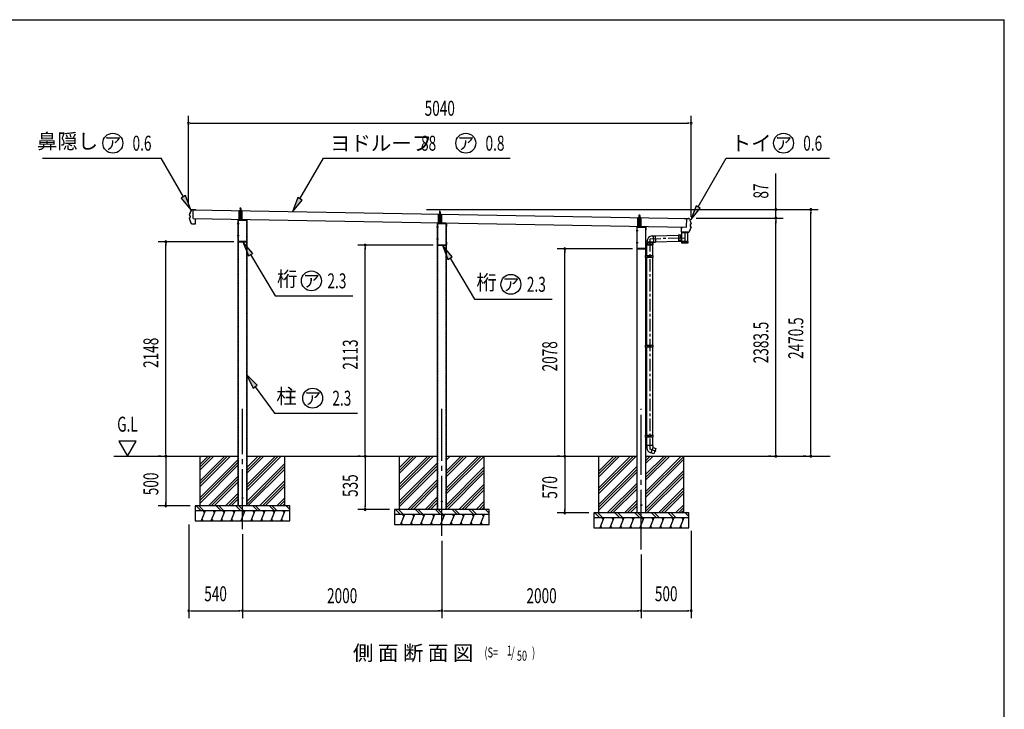
# Model space of a CAD drawing. Extents: x 543 to 20478, y 226 to 14052.
# Drawn here: x 10604 to 20478, y 7139 to 14052 of the extents above; entities that cross this region are included whole.
import ezdxf
from ezdxf.enums import TextEntityAlignment as Align

# ---------------------------------------------------------------- set-up
doc = ezdxf.new("R2010")
doc.units = 0
doc.header["$LTSCALE"] = 50
doc.header["$MEASUREMENT"] = 0
for name, pattern in [('1PL-M', [15, 12, -1, 1, -1]), ('1PL-S', [4, 2.5, -0.5, 0.5, -0.5]), ('HIDDEN', [0.375, 0.25, -0.125]), ('HIDE-M', [2, 1, -1]), ('HIDE-S', [1, 0.5, -0.5]), ('TENSEN-', [0.6, 0.2, -0.4])]:
    doc.linetypes.add(name, pattern=pattern)
doc.layers.get('0').update_dxf_attribs({"linetype": 'CONTINUOUS'})
for name, color, linetype in [('1PL-M1', 6, '1PL-M'), ('1PL-S1', 6, '1PL-S'), ('1PL-S2', 1, '1PL-S'), ('EL', 2, 'CONTINUOUS'), ('HASHIRA', 2, 'CONTINUOUS'), ('HATCH', 2, 'CONTINUOUS'), ('HIDE-S1', 6, 'HIDE-S'), ('HIDE-S2', 1, 'HIDE-S'), ('HIKIDASHI', 6, 'CONTINUOUS'), ('KATA_TOI', 4, 'CONTINUOUS'), ('KETA-S', 4, 'CONTINUOUS'), ('SUNPOU', 4, 'CONTINUOUS'), ('TENSEN-2', 1, 'TENSEN-'), ('TOI', 1, 'CONTINUOUS'), ('TOI-SIJI', 3, 'CONTINUOUS'), ('U1', 3, 'CONTINUOUS'), ('U3', 6, 'CONTINUOUS'), ('WAKUSEN-01', 50, 'CONTINUOUS')]:
    doc.layers.add(name, color=color, linetype=linetype)
doc.styles.add('00', font='ROMANS', dxfattribs={"width": 0.666667, "bigfont": 'BIGFONT'})
doc.styles.add('01', font='ROMANS', dxfattribs={"height": 3, "bigfont": 'BIGFONT'})

msp = doc.modelspace()

# ---------------------------------------------------------------- linework, layer by layer
at = {"color": 0, "linetype": 'ByBlock'}
for centre in [(12837.5, 9256.6), (14837.5, 9221.6), (16837.5, 9186.6)]:
    msp.add_circle(centre, 5, dxfattribs=at)
for centre, start, end in [((12837.5, 9256.6), 0, 180), ((12837.5, 9256.6), 180, 0), ((14837.5, 9221.6), 0, 180), ((14837.5, 9221.6), 180, 0), ((16837.5, 9186.6), 0, 180), ((16837.5, 9186.6), 180, 0)]:
    msp.add_arc(centre, 2.5, start, end, dxfattribs=at)
at = {"layer": '1PL-M1'}
for p, q in [((12837.5, 8946), (12837.5, 10150.3)), ((14837.5, 8879.1), (14837.5, 10150.3)), ((16837.5, 8740.3), (16837.5, 10150.3))]:
    msp.add_line(p, q, dxfattribs=at)
at = {"layer": '1PL-S1'}
for p, q in [((12817.7, 12127.8), (12817.7, 12171.1)), ((14817.7, 12092.8), (14817.7, 12136.1)), ((16817.7, 12057.8), (16817.7, 12101.1))]:
    msp.add_line(p, q, dxfattribs=at)
at = {"layer": '1PL-S2'}
for p, q in [((12817.7, 12040.1), (12817.7, 12054.4)), ((14817.7, 12005.1), (14817.7, 12019.4)), ((16817.7, 11970.1), (16817.7, 11984.4))]:
    msp.add_line(p, q, dxfattribs=at)
at = {"layer": 'EL', "color": 6, "linetype": '1PL-M'}
msp.add_line((16978.9, 11855), (16924, 11853.1), dxfattribs=at)
at = {"layer": 'EL'}
for p, q in [((16946.8, 11884.2), (16956.4, 11884.5)), ((16956.4, 11885.6), (16977.8, 11886.4)), ((16956.4, 11885.6), (16958.5, 11822.9)), ((16977.8, 11886.4), (16980, 11823.7)), ((17237.3, 11892.7), (17231.3, 11892.5)), ((17242.3, 11894.1), (17237.3, 11893.9)), ((17237.3, 11893.9), (17239.4, 11834.2)), ((17304.4, 11916.3), (17242.3, 11916.3)), ((17242.3, 11829.3), (17242.3, 11916.3)), ((17304.4, 11829.3), (17304.4, 11916.3)), ((16893.7, 11821.1), (16893.7, 11829.2)), ((16954.2, 11821.1), (16893.7, 11821.1)), ((16895.2, 11821.1), (16895.2, 11816.1)), ((16952.7, 11821.1), (16952.7, 11816.1)), ((16954.2, 11823.9), (16958.5, 11824)), ((16954.2, 11821.1), (16954.2, 11823.9)), ((16958.5, 11822.9), (16980, 11823.7)), ((17239.3, 11835.4), (17233.3, 11835.2)), ((17242.3, 11834.4), (17239.4, 11834.2)), ((17304.4, 11829.3), (17242.3, 11829.3)), ((17242.3, 11811.8), (17242.3, 11828.3)), ((17242.3, 11828.3), (17304.4, 11828.3)), ((17304.4, 11811.8), (17242.3, 11811.8)), ((17244.3, 11829.3), (17244.3, 11828.3)), ((17246.4, 11828.3), (17246.4, 11811.8)), ((17253.4, 11828.3), (17253.4, 11811.8)), ((17262.7, 11828.3), (17262.7, 11811.8)), ((17273.3, 11828.3), (17273.3, 11811.8)), ((17283.9, 11828.3), (17283.9, 11811.8)), ((17293.3, 11828.3), (17293.3, 11811.8)), ((17300.2, 11828.3), (17300.2, 11811.8)), ((17302.3, 11829.3), (17302.3, 11828.3)), ((17304.4, 11828.3), (17304.4, 11811.8)), ((16955.3, 9785.1), (16892.6, 9785.1)), ((16892.6, 9785.1), (16892.6, 9760.1)), ((16955.3, 9766.7), (16955.3, 9785.1)), ((16925.5, 9713.1), (16936.1, 9709.3)), ((16936.1, 9709.3), (16956.8, 9766.2)), ((16963.9, 9701), (16936.6, 9710.7)), ((16956.8, 9766.2), (16955.3, 9766.7)), ((16956.3, 9764.7), (16983.4, 9754.6)), ((16983.4, 9754.6), (16963.9, 9701))]:
    msp.add_line(p, q, dxfattribs=at)
at = {"layer": 'EL', "color": 6, "linetype": 'HIDE-M'}
for p, q in [((17231.3, 11892.5), (17212.3, 11891.8)), ((17212.3, 11891.8), (17214.3, 11834.6)), ((16895.2, 11816.1), (16895.2, 11796.1)), ((16952.7, 11796.1), (16895.2, 11796.1)), ((16952.7, 11796.1), (16952.7, 11816.1)), ((17233.3, 11835.2), (17214.3, 11834.6))]:
    msp.add_line(p, q, dxfattribs=at)
at = {"layer": 'EL', "color": 6, "linetype": '1PL-S'}
msp.add_line((17213.3, 11863.2), (17273.3, 11865.3), dxfattribs=at)
at = {"layer": 'EL'}
for centre, radius, start, end in [((16948.7, 11829.2), 55, 92, 180), ((16942.6, 9760.1), 50, 180, 250)]:
    msp.add_arc(centre, radius, start, end, dxfattribs=at)
at = {"layer": 'HASHIRA'}
for p, q in [((12795, 12043.1), (12880, 12043.1)), ((12795, 9178.1), (12795, 12043.1)), ((12880, 12043.1), (12880, 9178.1)), ((14795, 12008.1), (14880, 12008.1)), ((14795, 9143.1), (14795, 12008.1)), ((14880, 12008.1), (14880, 9143.1)), ((16795, 11973.1), (16880, 11973.1)), ((16795, 9108.1), (16795, 11973.1)), ((16880, 11973.1), (16880, 9108.1))]:
    msp.add_line(p, q, dxfattribs=at)
at = {"layer": 'HASHIRA', "linetype": 'HIDDEN'}
for p, q in [((12796.6, 9178.1), (12796.6, 12043.1)), ((12878.4, 12043.1), (12878.4, 9178.1)), ((14796.6, 9143.1), (14796.6, 12008.1)), ((14878.4, 12008.1), (14878.4, 9143.1)), ((16796.6, 9108.1), (16796.6, 11973.1)), ((16878.4, 11973.1), (16878.4, 9108.1))]:
    msp.add_line(p, q, dxfattribs=at)
at = {"layer": 'HATCH'}
for p, q in [((12462.5, 9128.1), (12422.1, 9028.1)), ((12442.4, 9128.1), (12454.4, 9107.4)), ((12562.5, 9128.1), (12522.1, 9028.1)), ((12542.4, 9128.1), (12554.4, 9107.4)), ((12662.5, 9128.1), (12622.1, 9028.1)), ((12642.4, 9128.1), (12654.4, 9107.4)), ((12762.5, 9128.1), (12722.1, 9028.1)), ((12742.4, 9128.1), (12754.4, 9107.4)), ((12862.5, 9128.1), (12822.1, 9028.1)), ((12842.4, 9128.1), (12854.4, 9107.4)), ((12962.5, 9128.1), (12922.1, 9028.1)), ((12942.4, 9128.1), (12954.4, 9107.4)), ((13062.5, 9128.1), (13022.1, 9028.1)), ((13042.4, 9128.1), (13054.4, 9107.4)), ((13162.5, 9128.1), (13122.1, 9028.1)), ((13142.4, 9128.1), (13154.4, 9107.4)), ((13262.5, 9128.1), (13222.1, 9028.1)), ((13242.4, 9128.1), (13254.4, 9107.4)), ((14462.5, 9093.1), (14422.1, 8993.1)), ((14442.4, 9093.1), (14454.4, 9072.4)), ((14562.5, 9093.1), (14522.1, 8993.1)), ((14542.4, 9093.1), (14554.4, 9072.4)), ((14662.5, 9093.1), (14622.1, 8993.1)), ((14642.4, 9093.1), (14654.4, 9072.4)), ((14762.5, 9093.1), (14722.1, 8993.1)), ((14742.4, 9093.1), (14754.4, 9072.4)), ((14862.5, 9093.1), (14822.1, 8993.1)), ((14842.4, 9093.1), (14854.4, 9072.4)), ((14962.5, 9093.1), (14922.1, 8993.1)), ((14942.4, 9093.1), (14954.4, 9072.4)), ((15062.5, 9093.1), (15022.1, 8993.1)), ((15042.4, 9093.1), (15054.4, 9072.4)), ((15162.5, 9093.1), (15122.1, 8993.1)), ((15142.4, 9093.1), (15154.4, 9072.4)), ((15262.5, 9093.1), (15222.1, 8993.1)), ((15242.4, 9093.1), (15254.4, 9072.4)), ((12442.4, 9028.1), (12430.4, 9048.9)), ((12542.4, 9028.1), (12530.4, 9048.9)), ((12642.4, 9028.1), (12630.4, 9048.9)), ((12742.4, 9028.1), (12730.4, 9048.9)), ((12842.4, 9028.1), (12830.4, 9048.9)), ((12942.4, 9028.1), (12930.4, 9048.9)), ((13042.4, 9028.1), (13030.4, 9048.9)), ((13142.4, 9028.1), (13130.4, 9048.9)), ((13242.4, 9028.1), (13230.4, 9048.9)), ((14442.4, 8993.1), (14430.4, 9013.9)), ((14542.4, 8993.1), (14530.4, 9013.9)), ((14642.4, 8993.1), (14630.4, 9013.9)), ((14742.4, 8993.1), (14730.4, 9013.9)), ((14842.4, 8993.1), (14830.4, 9013.9)), ((14942.4, 8993.1), (14930.4, 9013.9)), ((15042.4, 8993.1), (15030.4, 9013.9)), ((15142.4, 8993.1), (15130.4, 9013.9)), ((15242.4, 8993.1), (15230.4, 9013.9)), ((16462.5, 9058.1), (16422.1, 8958.1)), ((16442.4, 9058.1), (16454.4, 9037.4)), ((16562.5, 9058.1), (16522.1, 8958.1)), ((16542.4, 9058.1), (16554.4, 9037.4)), ((16662.5, 9058.1), (16622.1, 8958.1)), ((16642.4, 9058.1), (16654.4, 9037.4)), ((16762.5, 9058.1), (16722.1, 8958.1)), ((16742.4, 9058.1), (16754.4, 9037.4)), ((16862.5, 9058.1), (16822.1, 8958.1)), ((16842.4, 9058.1), (16854.4, 9037.4)), ((16962.5, 9058.1), (16922.1, 8958.1)), ((16942.4, 9058.1), (16954.4, 9037.4)), ((17062.5, 9058.1), (17022.1, 8958.1)), ((17042.4, 9058.1), (17054.4, 9037.4)), ((17162.5, 9058.1), (17122.1, 8958.1)), ((17142.4, 9058.1), (17154.4, 9037.4)), ((17262.5, 9058.1), (17222.1, 8958.1)), ((17242.4, 9058.1), (17254.4, 9037.4)), ((16442.4, 8958.1), (16430.4, 8978.9)), ((16542.4, 8958.1), (16530.4, 8978.9)), ((16642.4, 8958.1), (16630.4, 8978.9)), ((16742.4, 8958.1), (16730.4, 8978.9)), ((16842.4, 8958.1), (16830.4, 8978.9)), ((16942.4, 8958.1), (16930.4, 8978.9)), ((17042.4, 8958.1), (17030.4, 8978.9)), ((17142.4, 8958.1), (17130.4, 8978.9)), ((17242.4, 8958.1), (17230.4, 8978.9))]:
    msp.add_line(p, q, dxfattribs=at)
at = {"layer": 'HIDE-S1'}
for p, q in [((12813.7, 12161.1), (12817.7, 12165.1)), ((12813.7, 12161.1), (12813.7, 12143.4)), ((12821.7, 12161.1), (12813.7, 12161.1)), ((12814.7, 12161.1), (12814.3, 12161.8)), ((12814.7, 12161.1), (12814.7, 12143.4)), ((12817.7, 12165.1), (12821.7, 12161.1)), ((12820.7, 12161.1), (12821, 12161.8)), ((12820.7, 12161.1), (12820.7, 12143.4)), ((12821.7, 12161.1), (12821.7, 12143.4)), ((12812.7, 12134.1), (12822.7, 12134.1)), ((14812.7, 12099.1), (14822.7, 12099.1)), ((14813.7, 12126.1), (14817.7, 12130.1)), ((14821.7, 12126.1), (14813.7, 12126.1)), ((14813.7, 12126.1), (14813.7, 12108.4)), ((14814.7, 12126.1), (14814.3, 12126.8)), ((14814.7, 12126.1), (14814.7, 12108.4)), ((14817.7, 12130.1), (14821.7, 12126.1)), ((14820.7, 12126.1), (14821, 12126.8)), ((14820.7, 12126.1), (14820.7, 12108.4)), ((14821.7, 12126.1), (14821.7, 12108.4)), ((16812.7, 12064.1), (16822.7, 12064.1)), ((16813.7, 12091.1), (16817.7, 12095.1)), ((16813.7, 12091.1), (16813.7, 12073.4)), ((16821.7, 12091.1), (16813.7, 12091.1)), ((16814.7, 12091.1), (16814.3, 12091.8)), ((16814.7, 12091.1), (16814.7, 12073.4)), ((16817.7, 12095.1), (16821.7, 12091.1)), ((16820.7, 12091.1), (16821, 12091.8)), ((16820.7, 12091.1), (16820.7, 12073.4)), ((16821.7, 12091.1), (16821.7, 12073.4))]:
    msp.add_line(p, q, dxfattribs=at)
for centre, start, end in [((12812.7, 12135.1), 90, 270), ((12822.7, 12135.1), 270, 90), ((14812.7, 12100.1), 90, 270), ((14822.7, 12100.1), 270, 90), ((16812.7, 12065.1), 90, 270), ((16822.7, 12065.1), 270, 90)]:
    msp.add_arc(centre, 1, start, end, dxfattribs=at)
at = {"layer": 'HIDE-S2'}
for p, q in [((12803.2, 12136.1), (12832.2, 12136.1)), ((14803.2, 12101.1), (14832.2, 12101.1)), ((16803.2, 12066.1), (16832.2, 12066.1))]:
    msp.add_line(p, q, dxfattribs=at)
at = {"layer": 'HIKIDASHI'}
for p, q in [((10833.5, 12664.4), (12021.6, 12664.4)), ((12245.2, 12277.2), (12021.6, 12664.4)), ((13413.3, 12256.5), (13648.8, 12664.4)), ((13648.8, 12664.4), (15523.5, 12664.4)), ((17407.5, 12175.6), (17689.7, 12664.4)), ((17689.7, 12664.4), (18724.1, 12664.4)), ((12266.8, 12289.7), (12223.5, 12264.7)), ((12223.5, 12264.7), (12320.2, 12147.3)), ((12320.2, 12147.3), (12266.8, 12289.7)), ((13391.6, 12269), (13338.3, 12126.5)), ((13338.3, 12126.5), (13434.9, 12244)), ((13434.9, 12244), (13391.6, 12269)), ((17385.8, 12188.1), (17332.5, 12045.7)), ((17332.5, 12045.7), (17429.1, 12163.1)), ((17429.1, 12163.1), (17385.8, 12188.1)), ((12941, 11710.1), (12842.7, 11826.1)), ((12842.7, 11826.1), (12898, 11684.5)), ((14941, 11675.1), (14842.7, 11791.1)), ((14842.7, 11791.1), (14898, 11649.5)), ((12898, 11684.5), (12941, 11710.1)), ((12919.5, 11697.3), (13165.8, 11284.4)), ((14898, 11649.5), (14941, 11675.1)), ((14919.5, 11662.3), (15165.8, 11249.4)), ((13165.8, 11284.4), (13944, 11284.4)), ((15165.8, 11249.4), (15944, 11249.4)), ((12986.8, 10387.5), (12878.4, 10494.1)), ((12878.4, 10494.1), (12946.3, 10358.1)), ((12946.3, 10358.1), (12986.8, 10387.5)), ((12966.6, 10372.8), (13158.9, 10108.2)), ((13158.9, 10108.2), (13991.5, 10108.2))]:
    msp.add_line(p, q, dxfattribs=at)
for centre in [(11537.9, 12814.4), (15077.4, 12814.4), (18263.7, 12814.4), (13529.2, 11434.4), (15529.2, 11399.4), (13541.5, 10258.2)]:
    msp.add_circle(centre, 100, dxfattribs=at)
for points in [[(12223.5, 12264.7), (12266.8, 12289.7), (12320.2, 12147.3)], [(13391.6, 12269), (13434.9, 12244), (13338.3, 12126.5)], [(17385.8, 12188.1), (17429.1, 12163.1), (17332.5, 12045.7)], [(12941, 11710.1), (12898, 11684.5), (12842.7, 11826.1)], [(14941, 11675.1), (14898, 11649.5), (14842.7, 11791.1)], [(12986.8, 10387.5), (12946.3, 10358.1), (12878.4, 10494.1)]]:
    msp.add_solid(points, dxfattribs=at)
at = {"layer": 'KATA_TOI', "color": 6, "linetype": '1PL-S'}
for p, q in [((17232.3, 11863.9), (16924, 11853.1)), ((16924, 11853.1), (16924, 9745.9)), ((17273.3, 11916.3), (17273.3, 11811.8)), ((16987.8, 9722.7), (16924, 9745.9))]:
    msp.add_line(p, q, dxfattribs=at)
at = {"layer": 'KATA_TOI'}
for p, q in [((16977.9, 11885.3), (17209.8, 11893.4)), ((17209.7, 11894.5), (17231.2, 11895.2)), ((17209.7, 11894.5), (17211.9, 11831.8)), ((17231.2, 11895.2), (17233.4, 11832.5)), ((16892.6, 11816.1), (16955.3, 11816.1)), ((16892.6, 11794.6), (16892.6, 11816.1)), ((16892.6, 11794.6), (16955.3, 11794.6)), ((16893.7, 11688.1), (16893.7, 11794.6)), ((16954.2, 11688.1), (16954.2, 11794.6)), ((16955.3, 11794.6), (16955.3, 11816.1)), ((16980, 11824.8), (17211.9, 11832.9)), ((17211.9, 11831.8), (17233.4, 11832.5)), ((16893.7, 10788.1), (16893.7, 11668.1)), ((16954.2, 10788.1), (16954.2, 11668.1)), ((16893.7, 9888.1), (16893.7, 10768.1)), ((16954.2, 9888.1), (16954.2, 10768.1)), ((16893.7, 9785.1), (16893.7, 9868.1)), ((16954.2, 9785.1), (16954.2, 9868.1))]:
    msp.add_line(p, q, dxfattribs=at)
at = {"layer": 'KETA-S'}
for p, q in [((12877.2, 12046.1), (12800.2, 12046.1)), ((12817.7, 12036.2), (12817.7, 12054.1)), ((12817.7, 12036.2), (12817.7, 12054.1)), ((12804.4, 12006.1), (12785, 12006.1)), ((12792.7, 12038.6), (12792.7, 11833.6)), ((12795, 11833.6), (12795, 12038.6)), ((12800.2, 12043.8), (12877.2, 12043.8)), ((12882.4, 12038.6), (12882.4, 12016.1)), ((12882.4, 12016.1), (12884.7, 12016.1)), ((12884.7, 12016.1), (12884.7, 12038.6)), ((14804.4, 11971.1), (14785, 11971.1)), ((14792.7, 12003.6), (14792.7, 11798.6)), ((14795, 11798.6), (14795, 12003.6)), ((14877.2, 12011.1), (14800.2, 12011.1)), ((14800.2, 12008.8), (14877.2, 12008.8)), ((14817.7, 12001.2), (14817.7, 12019.1)), ((14817.7, 12001.2), (14817.7, 12019.1)), ((14882.4, 12003.6), (14882.4, 11981.1)), ((14882.4, 11981.1), (14884.7, 11981.1)), ((14884.7, 11981.1), (14884.7, 12003.6)), ((16792.7, 11968.6), (16792.7, 11763.6)), ((16795, 11763.6), (16795, 11968.6)), ((16877.2, 11976.1), (16800.2, 11976.1)), ((16800.2, 11973.8), (16877.2, 11973.8)), ((16817.7, 11966.2), (16817.7, 11984.1)), ((16817.7, 11966.2), (16817.7, 11984.1)), ((16882.4, 11968.6), (16882.4, 11946.1)), ((16884.7, 11946.1), (16884.7, 11968.6)), ((12804.4, 11886.1), (12785, 11886.1)), ((12884.7, 11856.1), (12882.4, 11856.1)), ((12882.4, 11856.1), (12882.4, 11833.6)), ((12884.7, 11833.6), (12884.7, 11856.1)), ((14804.4, 11851.1), (14785, 11851.1)), ((16804.4, 11936.1), (16785, 11936.1)), ((16882.4, 11946.1), (16884.7, 11946.1)), ((12877.2, 11828.4), (12800.2, 11828.4)), ((12800.2, 11826.1), (12877.2, 11826.1)), ((14877.2, 11793.4), (14800.2, 11793.4)), ((14800.2, 11791.1), (14877.2, 11791.1)), ((14884.7, 11821.1), (14882.4, 11821.1)), ((14882.4, 11821.1), (14882.4, 11798.6)), ((14884.7, 11798.6), (14884.7, 11821.1)), ((16804.4, 11816.1), (16785, 11816.1)), ((16877.2, 11758.4), (16800.2, 11758.4)), ((16800.2, 11756.1), (16877.2, 11756.1)), ((16884.7, 11786.1), (16882.4, 11786.1)), ((16882.4, 11786.1), (16882.4, 11763.6)), ((16884.7, 11763.6), (16884.7, 11786.1))]:
    msp.add_line(p, q, dxfattribs=at)
for centre, radius, start, end in [((12800.2, 12038.6), 7.5, 90, 180), ((12877.2, 12038.6), 7.5, 0, 90), ((12800.2, 12038.6), 5.2, 90, 180), ((12877.2, 12038.6), 5.2, 0, 90), ((14800.2, 12003.6), 7.5, 90, 180), ((14800.2, 12003.6), 5.2, 90, 180), ((14877.2, 12003.6), 7.5, 0, 90), ((14877.2, 12003.6), 5.2, 0, 90), ((16800.2, 11968.6), 7.5, 90, 180), ((16800.2, 11968.6), 5.2, 90, 180), ((16877.2, 11968.6), 7.5, 0, 90), ((16877.2, 11968.6), 5.2, 360, 90), ((12800.2, 11833.6), 7.5, 180, 270), ((12800.2, 11833.6), 5.2, 180, 270), ((12877.2, 11833.6), 7.5, 270, 0), ((12877.2, 11833.6), 5.2, 270, 0), ((14800.2, 11798.6), 7.5, 180, 270), ((14800.2, 11798.6), 5.2, 180, 270), ((14877.2, 11798.6), 7.5, 270, 0), ((14877.2, 11798.6), 5.2, 270, 0), ((16800.2, 11763.6), 7.5, 180, 270), ((16800.2, 11763.6), 5.2, 180, 270), ((16877.2, 11763.6), 7.5, 270, 0), ((16877.2, 11763.6), 5.2, 270, 0)]:
    msp.add_arc(centre, radius, start, end, dxfattribs=at)
at = {"layer": 'SUNPOU'}
for p, q in [((12295.9, 12212.9), (12295.9, 13089.4)), ((17336.9, 12076.7), (17336.9, 13089.4)), ((12314.6, 13014.4), (12333.4, 13014.4)), ((12320.9, 13014.4), (17311.9, 13014.4)), ((17318.2, 13014.4), (17299.4, 13014.4)), ((18186.5, 12173.6), (18186.5, 12510.5)), ((14683.4, 12148.6), (18611.5, 12148.6)), ((14683.4, 12148.6), (18261.5, 12148.6)), ((18186.5, 12167.4), (18186.5, 12186.1)), ((18186.5, 12061.6), (18186.5, 12148.6)), ((17386.9, 12061.6), (18261.5, 12061.6)), ((17386.9, 12061.6), (18261.5, 12061.6)), ((17741.3, 12061.4), (18261.5, 12061.4)), ((17741.3, 12061.4), (18261.5, 12061.4)), ((18536.5, 12129.9), (18536.5, 12111.1)), ((18536.5, 9703.1), (18536.5, 12123.6)), ((18186.5, 12042.9), (18186.5, 12024.1)), ((18186.5, 12042.9), (18186.5, 12024.1)), ((18186.5, 12036.6), (18186.5, 12011.6)), ((18186.5, 9703.1), (18186.5, 12036.6)), ((12750.2, 11826.1), (11994, 11826.1)), ((12069, 11807.4), (12069, 11788.6)), ((12069, 9703.1), (12069, 11801.1)), ((14750.2, 11791.1), (13994, 11791.1)), ((14069, 11772.4), (14069, 11753.6)), ((14069, 9703.1), (14069, 11766.1)), ((16750.2, 11756.1), (15994, 11756.1)), ((16069, 11737.4), (16069, 11718.6)), ((16069, 9703.1), (16069, 11731.1)), ((11771.4, 9828.1), (11598.2, 9828.1)), ((11598.2, 9828.1), (11684.8, 9678.1)), ((11684.8, 9678.1), (11771.4, 9828.1)), ((12019, 9678.1), (11994, 9678.1)), ((12019, 9678.1), (11994, 9678.1)), ((12069, 9696.9), (12069, 9715.6)), ((14019, 9678.1), (13994, 9678.1)), ((14019, 9678.1), (13994, 9678.1)), ((14069, 9696.9), (14069, 9715.6)), ((16019, 9678.1), (15994, 9678.1)), ((16019, 9678.1), (15994, 9678.1)), ((16069, 9696.9), (16069, 9715.6)), ((18136.5, 9678.1), (18111.5, 9678.1)), ((18186.5, 9696.9), (18186.5, 9715.6)), ((18486.5, 9678.1), (18461.5, 9678.1)), ((18536.5, 9696.9), (18536.5, 9715.6)), ((12069, 9659.4), (12069, 9640.6)), ((12069, 9653.1), (12069, 9203.1)), ((14069, 9659.4), (14069, 9640.6)), ((14069, 9653.1), (14069, 9168.1)), ((16069, 9659.4), (16069, 9640.6)), ((16069, 9653.1), (16069, 9133.1)), ((12069, 9196.9), (12069, 9215.6)), ((12312.5, 9178.1), (11994, 9178.1)), ((14312.5, 9143.1), (13994, 9143.1)), ((14069, 9161.9), (14069, 9180.6)), ((16312.5, 9108.1), (15994, 9108.1)), ((16069, 9126.9), (16069, 9145.6)), ((12298.5, 8991.5), (12298.5, 8053.1)), ((12837.5, 8896), (12837.5, 8053.1)), ((17336.5, 8928.1), (17336.5, 8053.1)), ((14837.5, 8829.1), (14837.5, 8053.1)), ((16837.5, 8690.3), (16837.5, 8053.1)), ((16837.5, 8669.5), (16837.5, 8053.1)), ((12317.2, 8128.1), (12336, 8128.1)), ((12323.5, 8128.1), (12812.5, 8128.1)), ((12818.7, 8128.1), (12800, 8128.1)), ((12856.2, 8128.1), (12875, 8128.1)), ((12862.5, 8128.1), (14812.5, 8128.1)), ((14818.7, 8128.1), (14800, 8128.1)), ((14856.2, 8128.1), (14875, 8128.1)), ((14862.5, 8128.1), (16812.5, 8128.1)), ((16818.7, 8128.1), (16800, 8128.1)), ((16856.2, 8128.1), (16875, 8128.1)), ((16862.5, 8128.1), (17311.5, 8128.1)), ((17317.7, 8128.1), (17299, 8128.1))]:
    msp.add_line(p, q, dxfattribs=at)
for centre, radius, start, end in [((12295.9, 13014.4), 9.38, 0, 180), ((12295.9, 13014.4), 9.38, 180, 0), ((17336.9, 13014.4), 9.37, 0, 180), ((17336.9, 13014.4), 9.37, 180, 0), ((18186.5, 12148.6), 9.38, 90, 270), ((18186.5, 12148.6), 9.38, 270, 90), ((18536.5, 12148.6), 9.38, 90, 270), ((18536.5, 12148.6), 9.38, 270, 90), ((18186.5, 12061.6), 9.38, 90, 270), ((18186.5, 12061.6), 9.38, 90, 270), ((18186.5, 12061.6), 9.38, 270, 90), ((18186.5, 12061.6), 9.38, 270, 90), ((12069, 11826.1), 9.38, 90, 270), ((12069, 11826.1), 9.38, 270, 90), ((14069, 11791.1), 9.38, 90, 270), ((14069, 11791.1), 9.38, 270, 90), ((16069, 11756.1), 9.38, 90, 270), ((16069, 11756.1), 9.38, 270, 90), ((12069, 9678.1), 9.38, 90, 270), ((12069, 9678.1), 9.38, 90, 270), ((12069, 9678.1), 9.38, 270, 90), ((12069, 9678.1), 9.38, 270, 90), ((14069, 9678.1), 9.38, 90, 270), ((14069, 9678.1), 9.38, 90, 270), ((14069, 9678.1), 9.38, 270, 90), ((14069, 9678.1), 9.38, 270, 90), ((16069, 9678.1), 9.38, 90, 270), ((16069, 9678.1), 9.38, 90, 270), ((16069, 9678.1), 9.38, 270, 90), ((16069, 9678.1), 9.38, 270, 90), ((18186.5, 9678.1), 9.38, 90, 270), ((18186.5, 9678.1), 9.38, 270, 90), ((18536.5, 9678.1), 9.38, 90, 270), ((18536.5, 9678.1), 9.38, 270, 90), ((12069, 9178.1), 9.38, 90, 270), ((12069, 9178.1), 9.38, 270, 90), ((14069, 9143.1), 9.38, 90, 270), ((14069, 9143.1), 9.38, 270, 90), ((16069, 9108.1), 9.38, 90, 270), ((16069, 9108.1), 9.38, 270, 90), ((12298.5, 8128.1), 9.38, 0, 180), ((12298.5, 8128.1), 9.38, 180, 0), ((12837.5, 8128.1), 9.38, 0, 180), ((12837.5, 8128.1), 9.38, 0, 180), ((12837.5, 8128.1), 9.38, 180, 0), ((12837.5, 8128.1), 9.38, 180, 0), ((14837.5, 8128.1), 9.38, 0, 180), ((14837.5, 8128.1), 9.38, 0, 180), ((14837.5, 8128.1), 9.38, 180, 0), ((14837.5, 8128.1), 9.38, 180, 0), ((16837.5, 8128.1), 9.38, 0, 180), ((16837.5, 8128.1), 9.38, 0, 180), ((16837.5, 8128.1), 9.38, 180, 0), ((16837.5, 8128.1), 9.38, 180, 0), ((17336.5, 8128.1), 9.38, 0, 180), ((17336.5, 8128.1), 9.38, 180, 0)]:
    msp.add_arc(centre, radius, start, end, dxfattribs=at)
at = {"layer": 'TENSEN-2'}
for p, q in [((12814.4, 12046.1), (12814.4, 12048.4)), ((12820.9, 12046.1), (12820.9, 12048.4)), ((14814.4, 12011.1), (14814.4, 12013.4)), ((14820.9, 12011.1), (14820.9, 12013.4)), ((16814.4, 11976.1), (16814.4, 11978.4)), ((16820.9, 11976.1), (16820.9, 11978.4))]:
    msp.add_line(p, q, dxfattribs=at)
at = {"layer": 'TOI'}
for p, q in [((12342.2, 12058.8), (12343.8, 12147.2)), ((12343.8, 12147.2), (17293, 12060.6)), ((12342.2, 12059.3), (17291.5, 11972.6)), ((12342.2, 12058.8), (17291.4, 11972.1)), ((17291.4, 11972.1), (17293, 12060.6))]:
    msp.add_line(p, q, dxfattribs=at)
at = {"layer": 'TOI-SIJI'}
for p, q in [((16880, 11688.1), (16956.4, 11688.1)), ((16880, 11668.1), (16880, 11688.1)), ((16956.4, 11668.1), (16880, 11668.1)), ((16900, 11688.1), (16900, 11668.1)), ((16909, 11688.1), (16909, 11668.1)), ((16916.5, 11680.6), (16919, 11680.6)), ((16916.5, 11675.6), (16919, 11675.6)), ((16919, 11675.6), (16919, 11680.6)), ((16924, 11668.1), (16924, 11688.1)), ((16934, 11668.1), (16934, 11688.1)), ((16880, 10788.1), (16956.4, 10788.1)), ((16880, 10768.1), (16880, 10788.1)), ((16956.4, 10768.1), (16880, 10768.1)), ((16900, 10788.1), (16900, 10768.1)), ((16909, 10788.1), (16909, 10768.1)), ((16916.5, 10780.6), (16919, 10780.6)), ((16916.5, 10775.6), (16919, 10775.6)), ((16919, 10775.6), (16919, 10780.6)), ((16924, 10768.1), (16924, 10788.1)), ((16934, 10768.1), (16934, 10788.1)), ((16880, 9888.1), (16956.4, 9888.1)), ((16880, 9868.1), (16880, 9888.1)), ((16900, 9888.1), (16900, 9868.1)), ((16909, 9888.1), (16909, 9868.1)), ((16916.5, 9880.6), (16919, 9880.6)), ((16916.5, 9875.6), (16919, 9875.6)), ((16919, 9875.6), (16919, 9880.6)), ((16924, 9868.1), (16924, 9888.1)), ((16934, 9868.1), (16934, 9888.1)), ((16956.4, 9868.1), (16880, 9868.1))]:
    msp.add_line(p, q, dxfattribs=at)
for centre, radius, start, end in [((16916.5, 11678.1), 2.5, 90, 270), ((16870, 11678.1), 87, 353.39969, 6.60031), ((16916.5, 10778.1), 2.5, 90, 270), ((16870, 10778.1), 87, 353.39969, 6.60031), ((16916.5, 9878.1), 2.5, 90, 270), ((16870, 9878.1), 87, 353.39969, 6.60031)]:
    msp.add_arc(centre, radius, start, end, dxfattribs=at)
at = {"layer": 'U1'}
for p, q in [((12368.8, 12146.9), (12330.7, 12147.6)), ((12368.7, 12146.3), (12330.7, 12147)), ((12368.8, 12146.9), (12368.7, 12146.3)), ((12302.4, 12062.5), (12319, 12014.3)), ((12321.2, 12141.2), (12302.9, 12093.6)), ((12302.9, 12062.7), (12319.6, 12014.5)), ((12310.9, 12068.5), (12303.1, 12064.4)), ((12311.1, 12068), (12303.4, 12063.9)), ((12321.8, 12140.9), (12303.5, 12093.4)), ((12303.6, 12091.6), (12311.2, 12087.3)), ((12303.9, 12092.2), (12311.5, 12087.8)), ((12311.7, 12086.4), (12311.4, 12069.4)), ((12312.3, 12086.4), (12312, 12069.4)), ((12365.7, 12008.5), (12366.5, 12055.3)), ((12365.9, 12055.3), (12365.8, 12047.9)), ((12365.8, 12047.9), (12366.4, 12047.9)), ((12366.3, 12008.5), (12367.1, 12055.3)), ((12803.2, 12138.4), (12832.2, 12138.4)), ((12803.2, 12046.1), (12803.2, 12138.4)), ((12832.2, 12048.4), (12803.2, 12048.4)), ((12832.2, 12046.1), (12803.2, 12046.1)), ((12811.2, 12048.4), (12811.2, 12138.4)), ((12811.8, 12138.4), (12811.8, 12139.4)), ((12811.8, 12139.4), (12823.6, 12139.4)), ((12813.4, 12143.4), (12821.9, 12143.4)), ((12813.4, 12143.4), (12813.4, 12139.4)), ((12814.9, 12048.4), (12814.9, 12136.1)), ((12820.5, 12048.4), (12820.5, 12136.1)), ((12821.9, 12143.4), (12821.9, 12139.4)), ((12823.6, 12139.4), (12823.6, 12138.4)), ((12824.1, 12048.4), (12824.1, 12138.4)), ((12832.2, 12138.4), (12832.2, 12046.1)), ((14803.2, 12011.1), (14803.2, 12103.4)), ((14803.2, 12103.4), (14832.2, 12103.4)), ((14811.2, 12013.4), (14811.2, 12103.4)), ((14811.8, 12104.4), (14823.6, 12104.4)), ((14811.8, 12103.4), (14811.8, 12104.4)), ((14813.4, 12108.4), (14813.4, 12104.4)), ((14813.4, 12108.4), (14821.9, 12108.4)), ((14814.9, 12013.4), (14814.9, 12101.1)), ((14820.5, 12013.4), (14820.5, 12101.1)), ((14821.9, 12108.4), (14821.9, 12104.4)), ((14823.6, 12104.4), (14823.6, 12103.4)), ((14824.1, 12013.4), (14824.1, 12103.4)), ((14832.2, 12103.4), (14832.2, 12011.1)), ((16803.2, 11976.1), (16803.2, 12068.4)), ((16803.2, 12068.4), (16832.2, 12068.4)), ((16811.2, 11978.4), (16811.2, 12068.4)), ((16811.8, 12068.4), (16811.8, 12069.4)), ((16811.8, 12069.4), (16823.6, 12069.4)), ((16813.4, 12073.4), (16821.9, 12073.4)), ((16813.4, 12073.4), (16813.4, 12069.4)), ((16814.9, 11978.4), (16814.9, 12066.1)), ((16820.5, 11978.4), (16820.5, 12066.1)), ((16821.9, 12073.4), (16821.9, 12069.4)), ((16823.6, 12069.4), (16823.6, 12068.4)), ((16824.1, 11978.4), (16824.1, 12068.4)), ((16832.2, 12068.4), (16832.2, 11976.1)), ((17267.9, 12061.7), (17310.9, 12060.9)), ((17267.9, 12061.7), (17267.9, 12061.1)), ((17267.9, 12061.1), (17310.9, 12060.3)), ((17319.6, 12054), (17336.3, 12005.8)), ((17320.2, 12054.2), (17336.9, 12006)), ((12328.3, 12008.2), (12364.7, 12007.5)), ((12328.3, 12007.6), (12364.7, 12006.9)), ((14832.2, 12013.4), (14803.2, 12013.4)), ((14832.2, 12011.1), (14803.2, 12011.1)), ((16832.2, 11978.4), (16803.2, 11978.4)), ((16832.2, 11976.1), (16803.2, 11976.1)), ((17240.5, 11923.7), (17241.3, 11970.5)), ((17241.1, 11923.7), (17241.9, 11970.5)), ((17242.4, 11963.1), (17241.8, 11963.1)), ((17242.5, 11970.5), (17242.4, 11963.1)), ((17335.7, 11975.1), (17317.4, 11927.6)), ((17336.3, 11974.9), (17318, 11927.3)), ((17327.2, 11999.1), (17326.9, 11982.1)), ((17327.8, 11999.1), (17327.5, 11982.1)), ((17327.7, 11980.7), (17335.3, 11976.3)), ((17328, 11981.2), (17335.6, 11976.9)), ((17335.8, 12004.6), (17328.1, 12000.5)), ((17336.1, 12004.1), (17328.4, 12000)), ((17240.9, 11922.1), (17240.8, 11919.3)), ((17305.8, 11919.3), (17240.8, 11919.3)), ((17240.8, 11919.3), (17240.8, 11917.3)), ((17304.8, 11916.3), (17241.8, 11916.3)), ((17308.5, 11921.5), (17242.1, 11922.7)), ((17308.5, 11920.9), (17242.1, 11922.1)), ((17305.9, 11920.5), (17305.8, 11919.3)), ((17305.8, 11919.3), (17305.8, 11917.3)), ((11546.5, 9678.1), (12795, 9678.1)), ((12412.5, 9178.1), (12412.5, 9678.1)), ((12880, 9678.1), (14795, 9678.1)), ((13262.5, 9178.1), (13262.5, 9678.1)), ((14412.5, 9143.1), (14412.5, 9678.1)), ((14880, 9678.1), (16795, 9678.1)), ((15262.5, 9143.1), (15262.5, 9678.1)), ((16412.5, 9108.1), (16412.5, 9678.1)), ((16880, 9678.1), (18732.5, 9678.1)), ((17262.5, 9108.1), (17262.5, 9678.1)), ((12362.5, 9178.1), (12362.5, 9028.1)), ((13312.5, 9178.1), (12362.5, 9178.1)), ((13312.5, 9128.1), (12362.5, 9128.1)), ((13312.5, 9028.1), (13312.5, 9178.1)), ((14362.5, 9143.1), (14362.5, 8993.1)), ((15312.5, 9143.1), (14362.5, 9143.1)), ((15312.5, 9093.1), (14362.5, 9093.1)), ((15312.5, 8993.1), (15312.5, 9143.1)), ((16362.5, 9108.1), (16362.5, 8958.1)), ((17312.5, 9108.1), (16362.5, 9108.1)), ((17312.5, 8958.1), (17312.5, 9108.1)), ((12362.5, 9028.1), (13312.5, 9028.1)), ((14362.5, 8993.1), (15312.5, 8993.1)), ((17312.5, 9058.1), (16362.5, 9058.1)), ((16362.5, 8958.1), (17312.5, 8958.1))]:
    msp.add_line(p, q, dxfattribs=at)
for centre, radius, start, end in [((12330.6, 12137.6), 10, 88.99743, 158.91912), ((12330.6, 12137.6), 9.4, 88.99743, 158.91912), ((12303.9, 12063), 1.6, 117.88112, 199.07573), ((12304.4, 12093), 1.6, 158.91912, 240.11373), ((12303.9, 12063), 1, 117.88112, 199.07573), ((12304.4, 12093), 1, 158.91912, 240.11373), ((12310.4, 12069.4), 1, 297.88112, 358.99743), ((12310.4, 12069.4), 1.6, 297.88112, 358.99743), ((12310.7, 12086.4), 1, 358.99743, 60.11373), ((12310.7, 12086.4), 1.6, 358.99743, 60.11373), ((12366.5, 12055.3), 0.6, 358.99743, 178.99743), ((17310.7, 12050.9), 10, 19.07573, 88.99743), ((17310.7, 12050.9), 9.4, 19.07573, 88.99743), ((12328.5, 12017.6), 10, 199.07573, 268.99743), ((12328.5, 12017.6), 9.4, 199.07573, 268.99743), ((12364.7, 12008.5), 1.6, 268.99743, 358.99743), ((12364.7, 12008.5), 1, 268.99743, 358.99743), ((17241.9, 11970.5), 0.6, 358.99743, 178.99743), ((17328.5, 11982.1), 1.6, 178.99743, 240.11373), ((17328.8, 11999.1), 1.6, 117.88112, 178.99743), ((17328.5, 11982.1), 1, 178.99743, 240.11373), ((17328.8, 11999.1), 1, 117.88112, 178.99743), ((17334.8, 11975.5), 1, 338.91912, 60.11373), ((17334.8, 11975.5), 1.6, 338.91912, 60.11373), ((17335.3, 12005.5), 1, 297.88112, 19.07573), ((17335.3, 12005.5), 1.6, 297.88112, 19.07573), ((17242.1, 11923.7), 1.6, 178.99743, 268.99743), ((17241.8, 11917.3), 1, 180.04176, 270.04176), ((17242.1, 11923.7), 1, 178.99743, 268.99743), ((17304.8, 11917.3), 1, 270.04176, 0.04176), ((17308.6, 11930.9), 9.4, 268.99743, 338.91912), ((17308.6, 11930.9), 10, 268.99743, 338.91912)]:
    msp.add_arc(centre, radius, start, end, dxfattribs=at)
at = {"layer": 'U3'}
for p, q in [((12492.6, 9678.1), (12412.5, 9598)), ((12549.2, 9678.1), (12412.5, 9541.4)), ((12520.9, 9678.1), (12412.5, 9569.7)), ((12688.6, 9678.1), (12412.5, 9402)), ((12716.9, 9678.1), (12412.5, 9373.7)), ((12660.3, 9678.1), (12412.5, 9430.3)), ((13024, 9678.1), (12880, 9534.1)), ((12995.7, 9678.1), (12880, 9562.4)), ((13168.4, 9678.1), (12880, 9389.7)), ((13196.7, 9678.1), (12880, 9361.5)), ((13224.9, 9678.1), (12880, 9333.2)), ((13052.3, 9678.1), (12880, 9505.9)), ((14527.6, 9678.1), (14412.5, 9563)), ((14555.9, 9678.1), (14412.5, 9534.7)), ((14584.2, 9678.1), (14412.5, 9506.4)), ((14695.3, 9678.1), (14412.5, 9395.3)), ((14723.6, 9678.1), (14412.5, 9367)), ((14751.9, 9678.1), (14412.5, 9338.7)), ((14891.3, 9678.1), (14880, 9666.8)), ((14919.6, 9678.1), (14880, 9638.5)), ((15030.7, 9678.1), (14880, 9527.4)), ((15259.9, 9678.1), (14880, 9298.2)), ((15231.7, 9678.1), (14880, 9326.5)), ((15203.4, 9678.1), (14880, 9354.7)), ((15059, 9678.1), (14880, 9499.1)), ((15087.3, 9678.1), (14880, 9470.9)), ((16562.6, 9678.1), (16412.5, 9528)), ((16786.9, 9678.1), (16412.5, 9303.7)), ((16730.3, 9678.1), (16412.5, 9360.3)), ((16758.6, 9678.1), (16412.5, 9332)), ((16590.9, 9678.1), (16412.5, 9499.7)), ((16619.2, 9678.1), (16412.5, 9471.4)), ((16954.6, 9678.1), (16880, 9603.5)), ((16926.3, 9678.1), (16880, 9631.8)), ((16898, 9678.1), (16880, 9660.1)), ((17094, 9678.1), (16880, 9464.1)), ((17122.3, 9678.1), (16880, 9435.9)), ((17065.7, 9678.1), (16880, 9492.4)), ((17238.4, 9678.1), (16880, 9319.7)), ((12795, 9645.1), (12412.5, 9262.6)), ((12795, 9616.8), (12412.5, 9234.3)), ((12795, 9588.5), (12412.5, 9206)), ((13262.5, 9604.6), (12880, 9222.1)), ((14795, 9610.1), (14412.5, 9227.6)), ((14795, 9581.8), (14412.5, 9199.3)), ((17262.5, 9674), (16880, 9291.5)), ((17262.5, 9645.7), (16880, 9263.2)), ((13262.5, 9576.3), (12880, 9193.8)), ((13262.5, 9548), (12892.6, 9178.1)), ((14795, 9553.5), (14412.5, 9171)), ((15262.5, 9569.6), (14880, 9187.1)), ((15262.5, 9541.3), (14880, 9158.8)), ((15262.5, 9513), (14892.6, 9143.1)), ((16795, 9575.1), (16412.5, 9192.6)), ((16795, 9546.8), (16412.5, 9164.3)), ((16795, 9518.5), (16412.5, 9136)), ((17262.5, 9534.6), (16880, 9152.1)), ((17262.5, 9506.3), (16880, 9123.8)), ((12795, 9477.4), (12495.7, 9178.1)), ((12795, 9449.1), (12524, 9178.1)), ((12795, 9420.9), (12552.3, 9178.1)), ((13262.5, 9431.9), (13008.7, 9178.1)), ((13262.5, 9403.6), (13037, 9178.1)), ((14795, 9442.4), (14495.7, 9143.1)), ((14795, 9414.1), (14524, 9143.1)), ((14795, 9385.9), (14552.3, 9143.1)), ((15262.5, 9396.9), (15008.7, 9143.1)), ((16795, 9407.4), (16495.7, 9108.1)), ((17262.5, 9478), (16892.6, 9108.1)), ((12795, 9304.7), (12668.4, 9178.1)), ((13262.5, 9375.3), (13065.3, 9178.1)), ((15262.5, 9368.6), (15037, 9143.1)), ((15262.5, 9340.3), (15065.3, 9143.1)), ((16795, 9379.1), (16524, 9108.1)), ((16795, 9350.9), (16552.3, 9108.1)), ((17262.5, 9361.9), (17008.7, 9108.1)), ((17262.5, 9333.6), (17037, 9108.1)), ((17262.5, 9305.3), (17065.3, 9108.1)), ((12795, 9276.5), (12696.7, 9178.1)), ((12795, 9248.2), (12724.9, 9178.1)), ((13262.5, 9259.2), (13181.4, 9178.1)), ((13262.5, 9230.9), (13209.7, 9178.1)), ((13262.5, 9202.6), (13238, 9178.1)), ((14795, 9269.7), (14668.4, 9143.1)), ((14795, 9241.5), (14696.7, 9143.1)), ((14795, 9213.2), (14724.9, 9143.1)), ((15262.5, 9224.2), (15181.4, 9143.1)), ((15262.5, 9195.9), (15209.7, 9143.1)), ((16795, 9234.7), (16668.4, 9108.1)), ((16795, 9206.5), (16696.7, 9108.1)), ((17262.5, 9189.2), (17181.4, 9108.1)), ((12372.8, 9178.1), (12422.8, 9128.1)), ((12401.1, 9178.1), (12451.1, 9128.1)), ((12572.8, 9178.1), (12622.8, 9128.1)), ((12601.1, 9178.1), (12651.1, 9128.1)), ((12772.8, 9178.1), (12822.8, 9128.1)), ((12801.1, 9178.1), (12851.1, 9128.1)), ((12940.5, 9178.1), (12990.5, 9128.1)), ((12968.8, 9178.1), (13018.8, 9128.1)), ((13108.2, 9178.1), (13158.2, 9128.1)), ((13136.5, 9178.1), (13186.5, 9128.1)), ((13275.9, 9178.1), (13312.5, 9141.6)), ((13304.2, 9178.1), (13312.5, 9169.9)), ((14372.8, 9143.1), (14422.8, 9093.1)), ((14401.1, 9143.1), (14451.1, 9093.1)), ((14572.8, 9143.1), (14622.8, 9093.1)), ((14601.1, 9143.1), (14651.1, 9093.1)), ((14772.8, 9143.1), (14822.8, 9093.1)), ((14801.1, 9143.1), (14851.1, 9093.1)), ((14940.5, 9143.1), (14990.5, 9093.1)), ((14968.8, 9143.1), (15018.8, 9093.1)), ((15108.2, 9143.1), (15158.2, 9093.1)), ((15136.5, 9143.1), (15186.5, 9093.1)), ((15262.5, 9167.6), (15238, 9143.1)), ((15275.9, 9143.1), (15312.5, 9106.6)), ((15304.2, 9143.1), (15312.5, 9134.9)), ((16372.8, 9108.1), (16422.8, 9058.1)), ((16401.1, 9108.1), (16451.1, 9058.1)), ((16572.8, 9108.1), (16622.8, 9058.1)), ((16601.1, 9108.1), (16651.1, 9058.1)), ((16795, 9178.2), (16724.9, 9108.1)), ((16772.8, 9108.1), (16822.8, 9058.1)), ((16801.1, 9108.1), (16851.1, 9058.1)), ((16940.5, 9108.1), (16990.5, 9058.1)), ((16968.8, 9108.1), (17018.8, 9058.1)), ((17108.2, 9108.1), (17158.2, 9058.1)), ((17136.5, 9108.1), (17186.5, 9058.1)), ((17262.5, 9160.9), (17209.7, 9108.1)), ((17262.5, 9132.6), (17238, 9108.1)), ((17275.9, 9108.1), (17312.5, 9071.6)), ((17304.2, 9108.1), (17312.5, 9099.9))]:
    msp.add_line(p, q, dxfattribs=at)
at = {"layer": 'WAKUSEN-01'}
for p in [(542.5, 14052.5), (20477.5, 517.5)]:
    msp.add_line(p, (20477.5, 14052.5), dxfattribs=at)

# ---------------------------------------------------------------- texts
at = {"layer": 'HIKIDASHI', "style": '01'}
for s, p in [('鼻隠し', (11083.5, 12814.4)), ('桁', (13285.8, 11434.4)), ('桁', (15285.8, 11399.4)), ('柱', (13278.9, 10258.2))]:
    msp.add_text(s, height=150, dxfattribs=at).set_placement(p, align=Align.MIDDLE)
for s, height, p in [('ア', 125, (11537.9, 12814.4)), ('ア', 125, (15077.4, 12814.4)), ('トイ', 150, (17939.7, 12814.4)), ('ア', 125, (18263.7, 12814.4)), ('ア', 125, (13529.2, 11434.4)), ('ア', 125, (15529.2, 11399.4)), ('ア', 125, (13541.5, 10258.2))]:
    msp.add_text(s, height=height, dxfattribs=at).set_placement(p, align=Align.MIDDLE_CENTER)
at = {"layer": 'HIKIDASHI', "style": '00'}
for s, height, width, p in [('0.6', 150, 0.67, (11735.3, 12739.4)), ('88', 150, 0.666667, (14628.7, 12739.4)), ('0.8', 150, 0.67, (15274.9, 12739.4)), ('0.6', 150, 0.67, (18461.2, 12739.4)), ('2.3', 150, 0.67, (13689.5, 11359.4)), ('2.3', 150, 0.67, (15689.5, 11324.4)), ('2.3', 150, 0.67, (13739, 10183.2)), ('(S=', 100, 0.67, (15264.7, 7659.1)), ('1', 100, 0.67, (15490.6, 7678.6)), ('/', 100, 0.67, (15532, 7659.1)), ('50', 100, 0.67, (15589.9, 7626.4)), (')', 100, 0.67, (15741.7, 7659.1))]:
    msp.add_text(s, height=height, dxfattribs=dict(at, width=width)).set_placement(p)
at = {"layer": 'HIKIDASHI', "style": '01'}
msp.add_text('ヨドルーフ', height=150, dxfattribs=at).set_placement((13716.3, 12739.4))
msp.add_text('側 面 断 面 図', height=150, dxfattribs=at).set_placement((15152.2, 7629.4), align=Align.RIGHT)
at = {"layer": 'SUNPOU', "style": '00', "width": 0.666667}
for s, p in [('5040', (14816.4, 13164.4)), ('2000', (13837.5, 8278.1)), ('2000', (15837.5, 8278.1))]:
    msp.add_text(s, height=150, dxfattribs=at).set_placement(p, align=Align.MIDDLE_CENTER)
for s, p in [('87', (18111.5, 12259.4)), ('2470.5', (18461.5, 10651.5)), ('2383.5', (18111.5, 10608)), ('2148', (11994, 10561.7)), ('2113', (13994, 10544.2)), ('2078', (15994, 10526.7)), ('500', (11994, 9285.3)), ('535', (13994, 9267.8)), ('570', (15994, 9250.3))]:
    msp.add_text(s, height=150, rotation=90, dxfattribs=at).set_placement(p)
for s, p in [('G.L', (11684.8, 9978.1)), ('540', (12568, 8278.1)), ('500', (17087, 8278.1))]:
    msp.add_text(s, height=150, dxfattribs=at).set_placement(p, align=Align.MIDDLE)

doc.saveas('drawing.dxf')
